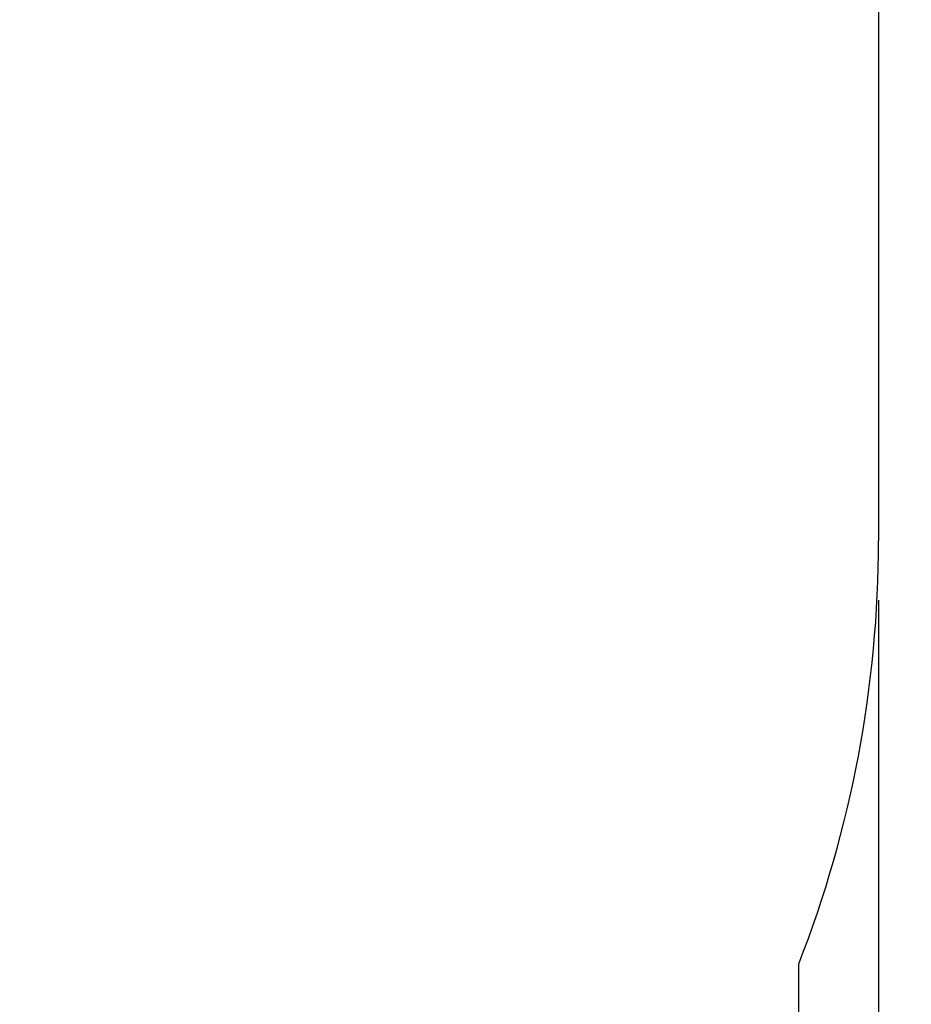
# Paper-space layout 'Основные габаритные размеры' of a CAD drawing. Units: millimetres. Extents: x 4.16 to 11.51, y 1.27 to 9.77.
# Drawn here: x 9.01 to 9.95, y 5.34 to 6.37 of the extents above; entities that cross this region are included whole.
import ezdxf

# ---------------------------------------------------------------- set-up
doc = ezdxf.new("R2010")
doc.units = ezdxf.units.MM
doc.header["$LTSCALE"] = 65
doc.header["$PDSIZE"] = -1
doc.linetypes.add('SLD-Сплошная', pattern=[0])
doc.layers.add('ПРИМЕЧАНИЯ', color=7, linetype='SLD-Сплошная')
doc.styles.add('SLDTEXTSTYLE1', font='isocpeui_0.ttf')
doc.dimstyles.new('SLDDIMSTYLE5', dxfattribs={"dimtxt": 0.195, "dimasz": 0.195, "dimexe": 0, "dimexo": 0.0625, "dimgap": 0.04875, "dimtad": 2, "dimlfac": 1.230769, "dimrnd": 1e-09, "dimzin": 12, "dimdsep": 46, "dimtxsty": 'SLDTEXTSTYLE1', "dimsah": 1, "dimcen": 0.09, "dimadec": 0, "dimazin": 3, "dimtfac": 1, "dimtdec": 3, "dimtofl": 0, "dimtmove": 0, "dimatfit": 3, "dimfxl": 1, "dimfrac": 2, "dimtolj": 1, "dimtzin": 12, "dimarcsym": 0})

# ---------------------------------------------------------------- blocks, each defined once
blk = doc.blocks.new('_D_7')
at = {"layer": 'Defpoints', "color": 0, "transparency": 16777216}
for p in [(9.9123, 5.8249), (4.1626, 5.7677), (9.9123, 1.3071)]:
    blk.add_point(p, dxfattribs=at)
at = {"layer": 'ПРИМЕЧАНИЯ', "color": 0, "lineweight": -2, "transparency": 16777216}
for p, q in [((9.9123, 5.7624), (9.9123, 1.3071)), ((4.1626, 5.7052), (4.1626, 1.3071)), ((4.3576, 1.3071), (9.7173, 1.3071))]:
    blk.add_line(p, q, dxfattribs=at)
at = {"layer": 'ПРИМЕЧАНИЯ', "color": 0, "transparency": 16777216}
for points in [[(4.3576, 1.3396), (4.3576, 1.2746), (4.1626, 1.3071)], [(9.7173, 1.3396), (9.7173, 1.2746), (9.9123, 1.3071)]]:
    blk.add_solid(points, dxfattribs=at)
at = {"layer": 'ПРИМЕЧАНИЯ', "color": 0, "transparency": 16777216, "insert": (7.0672, 1.5533), "char_height": 0.195, "attachment_point": 2, "style": 'SLDTEXTSTYLE1'}
blk.add_mtext('\\A1;7.08м', dxfattribs=at)
blk = doc.blocks.new('_D_8')
at = {"layer": 'Defpoints', "color": 0, "transparency": 16777216}
for p in [(8.594, 9.766), (11.4746, 9.766), (5.9973, 2.8402)]:
    blk.add_point(p, dxfattribs=at)
at = {"layer": 'ПРИМЕЧАНИЯ', "color": 0, "lineweight": -2, "transparency": 16777216}
for p, q in [((8.6565, 9.766), (11.4746, 9.766)), ((11.4746, 3.0352), (11.4746, 9.571)), ((6.0598, 2.8402), (11.4746, 2.8402))]:
    blk.add_line(p, q, dxfattribs=at)
at = {"layer": 'ПРИМЕЧАНИЯ', "color": 0, "transparency": 16777216}
for points in [[(11.4421, 9.571), (11.5071, 9.571), (11.4746, 9.766)], [(11.4421, 3.0352), (11.5071, 3.0352), (11.4746, 2.8402)]]:
    blk.add_solid(points, dxfattribs=at)
at = {"layer": 'ПРИМЕЧАНИЯ', "color": 0, "transparency": 16777216, "insert": (11.2309, 6.2814), "char_height": 0.195, "attachment_point": 2, "rotation": 90, "style": 'SLDTEXTSTYLE1'}
blk.add_mtext('\\A1;8.52м', dxfattribs=at)
blk = doc.blocks.new('*D22')
at = {"layer": 'Defpoints', "color": 0, "transparency": 16777216}
for p in [(8.1878, 8.141), (10.7776, 8.141), (5.9932, 4.4652)]:
    blk.add_point(p, dxfattribs=at)
at = {"layer": 'ПРИМЕЧАНИЯ', "color": 0, "lineweight": -2, "transparency": 16777216}
for p, q in [((8.2503, 8.141), (10.7776, 8.141)), ((10.7776, 4.6602), (10.7776, 7.946)), ((6.0557, 4.4652), (10.7776, 4.4652))]:
    blk.add_line(p, q, dxfattribs=at)
at = {"layer": 'ПРИМЕЧАНИЯ', "color": 0, "transparency": 16777216}
for points in [[(10.7451, 7.946), (10.8101, 7.946), (10.7776, 8.141)], [(10.7451, 4.6602), (10.8101, 4.6602), (10.7776, 4.4652)]]:
    blk.add_solid(points, dxfattribs=at)
at = {"layer": 'ПРИМЕЧАНИЯ', "color": 0, "transparency": 16777216, "insert": (10.6314, 6.3031), "char_height": 0.195, "attachment_point": 5, "rotation": 90, "style": 'SLDTEXTSTYLE1'}
blk.add_mtext('\\A1;4.52м', dxfattribs=at)

psp = doc.layouts.new('Основные габаритные размеры')

# ---------------------------------------------------------------- linework, layer by layer
at = {"color": 252, "linetype": 'SLD-Сплошная', "true_color": 0x939598}
for p, q in [((9.9123, 6.4432), (9.9123, 5.8249)), ((9.8286, 4.6503), (9.8286, 5.3811))]:
    psp.add_line(p, q, dxfattribs=at)
psp.add_arc((8.6935, 5.8249), 1.2187, 338.6436, 0, dxfattribs=at)

# ---------------------------------------------------------------- dimensions: what is measured, and where the dimension line sits
at = {"layer": 'ПРИМЕЧАНИЯ', "color": 252, "true_color": 0x939598}
dim = psp.add_linear_dim(base=(11.4746, 9.766), p1=(5.9973, 2.8402), p2=(8.594, 9.766), angle=90, dimstyle='SLDDIMSTYLE5', override={"dimtad": 3, "dimpost": 'м'}, dxfattribs=at)
dim.commit()
dim.dimension.update_dxf_attribs({"geometry": '_D_8', "text_midpoint": (11.4746, 6.2814), "dimtype": 160})
at = {"layer": 'ПРИМЕЧАНИЯ', "color": 7}
dim = psp.add_linear_dim(base=(10.7776, 8.141), p1=(5.9932, 4.4652), p2=(8.1878, 8.141), angle=90, dimstyle='SLDDIMSTYLE5', override={"dimtad": 3, "dimpost": 'м'}, dxfattribs=at)
dim.commit()
dim.dimension.update_dxf_attribs({"geometry": '*D22', "text_midpoint": (10.6314, 6.3031)})
at = {"layer": 'ПРИМЕЧАНИЯ', "color": 252, "true_color": 0x939598}
dim = psp.add_linear_dim(base=(9.9123, 1.3071), p1=(4.1626, 5.7677), p2=(9.9123, 5.8249), dimstyle='SLDDIMSTYLE5', override={"dimtad": 3, "dimpost": 'м'}, dxfattribs=at)
dim.commit()
dim.dimension.update_dxf_attribs({"geometry": '_D_7', "text_midpoint": (7.0672, 1.3071), "dimtype": 160})

doc.saveas('drawing.dxf')
